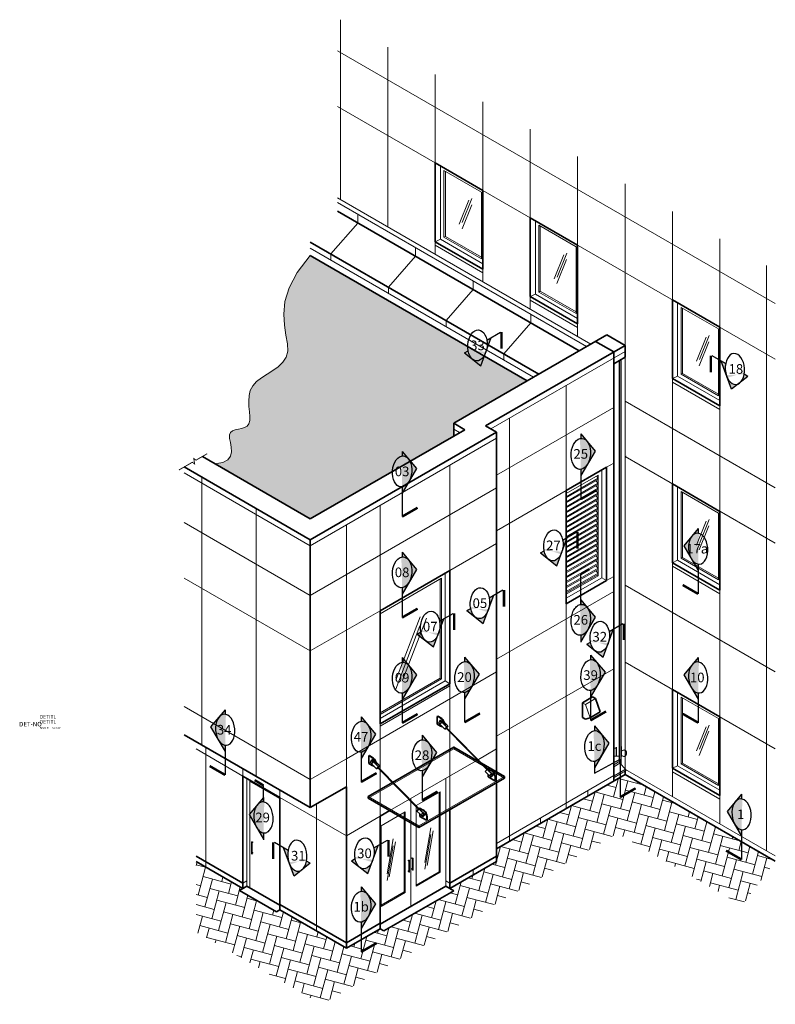
# Model space of a CAD drawing. Units: inches. Extents: x -169 to 967, y -128 to 280.
# Drawn here: x 653 to 967, y -128 to 280 of the extents above; entities that cross this region are included whole.
import ezdxf
from ezdxf.enums import TextEntityAlignment as Align
from ezdxf.xclip import XClip

# ---------------------------------------------------------------- set-up
doc = ezdxf.new("R2010")
doc.units = ezdxf.units.IN
doc.header["$LTSCALE"] = 4
doc.header["$MEASUREMENT"] = 0
doc.header["$XCLIPFRAME"] = 0
doc.layers.add('BE-Anno-Symb', color=8, linetype='Continuous')
doc.layers.add('BE-Detl-Fine', color=8, linetype='Continuous', lineweight=18)
doc.layers.add('BE-Detl-Medm', color=8, linetype='Continuous', lineweight=35)
doc.styles.add('TTBK NO', font='arial.ttf')

# ---------------------------------------------------------------- blocks, each defined once
blk = doc.blocks.new('b1')
for p, q in [((0, 6.3), (2.53, 4.84)), ((0.98, 1.1), (2.31, 3.09)), ((0.98, 1.1), (4.13, -2.11)), ((1.96, 2.01), (2.11, 2.1)), ((2.31, 3.09), (2.62, 3.27)), ((2.31, 3.09), (7.59, -2.29)), ((2.62, 3.27), (6.67, -0.85)), ((2.78, 0.41), (3.01, 0.55)), ((5.99, 0.9), (7.33, -0.47)), ((6.26, -4.27), (7.59, -2.29)), ((6.67, -0.85), (7.33, -0.47)), ((7.29, -3.33), (7.51, -3.55)), ((7.59, -2.29), (8.88, -1.54)), ((7.65, -2.87), (7.85, -3.07)), ((46.42, -42.45), (41.35, -37.68)), ((42.39, -38.18), (43.06, -37.79)), ((46.74, -42.27), (42.39, -38.18)), ((43.66, -38.35), (43.06, -37.79)), ((44.82, -44.16), (42.31, -41.8)), ((44.06, -41.67), (44.29, -41.54)), ((44.82, -44.16), (46.42, -42.45)), ((45.04, -43.18), (45.19, -43.09)), ((46.42, -42.45), (46.74, -42.27)), ((47.77, -47.02), (47.77, -44.1))]:
    blk.add_line(p, q)
for centre, major_axis, ratio, start_param, end_param in [((2.37, 1.21), (0.45, -0.779), 0.691675, -3.141592653589793, 3.141592653589793), ((2.53, 1.3), (0.45, -0.779), 0.691675, -0.14137, 3.282963), ((2.86, 1.5), (-1.99, 3.45), 0.543452, 4.064215, 5.588494), ((3.35, 1.78), (-1.99, 3.45), 0.543452, 3.81247, 4.355604), ((7.48, -3.11), (0.165, 0.246), 0.572982, 6.047258, 9.424778)]:
    blk.add_ellipse(centre, major_axis=major_axis, ratio=ratio, start_param=start_param, end_param=end_param)
at = {"extrusion": (0, 0, -1)}
for centre, major_axis, ratio, start_param, end_param in [((45.04, -42.14), (1.99, -3.45), 0.543452, 3.106447, 5.588494), ((45.53, -41.86), (1.99, -3.45), 0.543452, 3.010715, 3.392879), ((44.55, -42.42), (-0.45, 0.779), 0.691675, -3.141592653589793, 3.141592653589793), ((44.7, -42.34), (-0.45, 0.779), 0.691675, -0.14137, 3.282963)]:
    blk.add_ellipse(centre, major_axis=major_axis, ratio=ratio, start_param=start_param, end_param=end_param, dxfattribs=at)
at = {"layer": 'BE-Detl-Medm'}
for p, q in [((0, 6.3), (0.49, 6.58)), ((0, 0), (0, 6.3)), ((2.86, -1.65), (0, 0)), ((5.8, 1.59), (8.88, -1.54)), ((4.13, -2.11), (6.26, -4.27)), ((6.26, -4.27), (7.51, -3.55)), ((7.51, -3.55), (41.21, -37.83)), ((7.85, -3.07), (8.88, -1.54)), ((7.85, -3.07), (41.68, -37.49)), ((39.75, -39.39), (41.35, -37.68)), ((42.31, -41.8), (39.75, -39.39)), ((41.35, -37.68), (42.66, -36.93)), ((44.07, -38.25), (42.66, -36.93)), ((42.31, -41.8), (42.31, -43.87)), ((42.31, -43.87), (47.77, -47.02)), ((47.77, -47.02), (48.26, -46.74))]:
    blk.add_line(p, q, dxfattribs=at)
for points in [[(0.49, 6.58), (3.02, 5.12)], [(48.26, -46.74), (48.26, -43.81)]]:
    blk.add_lwpolyline(points, dxfattribs=at)
for centre, start_param, end_param in [((3.35, 1.78), 4.355604, 5.588494), ((2.86, 1.5), 2.325959, 2.809908)]:
    blk.add_ellipse(centre, major_axis=(-1.99, 3.45), ratio=0.543452, start_param=start_param, end_param=end_param, dxfattribs=at)
at = {"layer": 'BE-Detl-Medm', "extrusion": (0, 0, -1)}
blk.add_ellipse((45.53, -41.86), major_axis=(1.99, -3.45), ratio=0.543452, start_param=3.392879, end_param=5.588494, dxfattribs=at)
blk = doc.blocks.new('sym-sec2')
h = blk.add_hatch(color=1)
h.dxf.hatch_style = 1
edge = h.paths.add_edge_path()
edge.add_line((6.01, 10.18), (0, 17.35))
edge.add_line((0, 17.35), (0, 15.43))
edge.add_ellipse((0, 9.03), major_axis=(-0.53, -6.42), ratio=0.619259, start_angle=7.5583, end_angle=187.5583, ccw=False)
edge.add_line((0, 2.62), (0, 0))
edge.add_line((0, 0), (6.01, 10.18))
at = {"layer": 'BE-Anno-Symb'}
for p, q in [((0, 17.35), (0, 15.43)), ((0, 17.35), (6.01, 10.18)), ((6.01, 10.18), (0, 0)), ((0, 2.62), (0, -9.75))]:
    blk.add_line(p, q, dxfattribs=at)
at = {"layer": 'BE-Anno-Symb', "const_width": 1}
blk.add_lwpolyline([(6.43, -6.04), (0, -9.75)], dxfattribs=at)
at = {"layer": 'BE-Anno-Symb'}
blk.add_ellipse((0, 9.03), major_axis=(-0.53, -6.42), ratio=0.619259, dxfattribs=at)
at = {"style": 'TTBK NO'}
blk.add_attdef('1', text='', height=4, dxfattribs=at).set_placement((0, 9.03), align=Align.MIDDLE_CENTER)
blk = doc.blocks.new('sym-sec')
h = blk.add_hatch(color=1)
h.dxf.hatch_style = 1
edge = h.paths.add_edge_path()
edge.add_ellipse((5.39, 3.11), major_axis=(-0.42, -6.43), ratio=0.619259, start_angle=292.4833, end_angle=417.3262, ccw=False)
edge.add_line((1.55, 0.9), (0, 0))
edge.add_line((0, 0), (6.75, -5.33))
edge.add_line((6.75, -5.33), (8.51, -0.58))
edge = h.paths.add_edge_path()
edge.add_line((11.1, 6.41), (9.23, 5.33))
edge.add_ellipse((5.39, 3.11), major_axis=(-0.42, -6.43), ratio=0.619259, start_angle=71.3522, end_angle=112.4833, ccw=False)
edge.add_line((9.02, 0.81), (11.1, 6.41))
at = {"layer": 'BE-Anno-Symb'}
for p, q in [((9.23, 5.33), (14.89, 8.6)), ((6.75, -5.33), (11.1, 6.41)), ((0, 0), (1.55, 0.9)), ((0, 0), (6.75, -5.33))]:
    blk.add_line(p, q, dxfattribs=at)
at = {"layer": 'BE-Anno-Symb', "const_width": 1}
blk.add_lwpolyline([(15.38, 8.6), (15.38, 1.7)], dxfattribs=at)
at = {"layer": 'BE-Anno-Symb'}
blk.add_ellipse((5.39, 3.11), major_axis=(-0.42, -6.43), ratio=0.619259, dxfattribs=at)
at = {"style": 'TTBK NO'}
blk.add_attdef('20', text='', height=4, dxfattribs=at).set_placement((5.39, 3.11), align=Align.MIDDLE_CENTER)

msp = doc.modelspace()

# ---------------------------------------------------------------- hatches: boundary and pattern name
at = {"layer": 'BE-Detl-Fine'}
h = msp.add_hatch(dxfattribs=at)
h.set_pattern_fill('AR-HBONE', color=256, angle=30)
h.paths.add_polyline_path([(904.47, -32.99), (851.15, -63.77), (851.15, -69.04), (831.71, -80.27), (833.36, -81.22), (804.42, -97.92), (802.78, -96.97), (788.8, -105.04), (761.25, -89.14), (759.82, -89.96), (744.45, -81.09), (745.88, -80.27), (726.44, -69.04), (726.44, -98.32), (778.49, -128.37), (901.35, -57.43), (953.03, -87.27), (966.82, -68.99)])
at = {"layer": 'BE-Detl-Medm'}
h = msp.add_hatch(dxfattribs=at)
h.set_pattern_fill('AR-SAND', color=256, scale=2)
h.paths.add_polyline_path([(773.84, 182.41), (768.42, 175.46), (765.06, 169.11), (763.33, 163.34), (762.82, 158.15), (763.1, 153.52), (763.74, 149.43), (764.34, 145.87), (764.45, 142.83), (763.77, 140.29), (762.38, 138.15), (760.48, 136.32), (758.25, 134.7), (755.89, 133.2), (753.6, 131.72), (751.55, 130.16), (749.95, 128.43), (748.94, 126.45), (748.43, 124.29), (748.28, 122.04), (748.37, 119.79), (748.56, 117.62), (748.71, 115.64), (748.68, 113.92), (748.35, 112.56), (747.62, 111.62), (746.57, 111.02), (745.32, 110.63), (744, 110.35), (742.71, 110.06), (741.59, 109.65), (740.75, 108.99), (740.32, 107.98), (740.35, 106.54), (740.65, 104.79), (740.98, 102.86), (741.08, 100.92), (740.71, 99.12), (739.61, 97.6), (737.54, 96.53), (734.24, 96.04), (773.83, 73.18), (833.34, 107.54), (833.34, 112.81), (863.87, 130.43)])

# ---------------------------------------------------------------- linework, layer by layer
at = {"layer": 'BE-Anno-Symb'}
for p, q in [((886.09, 37.64), (886.09, 50.22)), ((754.42, -44.39), (754.42, -37.52))]:
    msp.add_line(p, q, dxfattribs=at)
at = {"layer": 'BE-Anno-Symb', "const_width": 1}
for points in [[(886.09, 50.22), (889.61, 52.28)], [(754.42, -37.52), (750.74, -35.3)]]:
    msp.add_lwpolyline(points, dxfattribs=at)
at = {"layer": 'BE-Anno-Symb'}
msp.add_lwpolyline([(891.74, -32.47), (902.4, -26.61), (902.4, -41.71)], dxfattribs=at)
at = {"layer": 'BE-Detl-Fine'}
for p, q in [((786.35, 205.73), (786.35, 280.36)), ((966.82, 162.49), (785.06, 267.43)), ((806.03, 194.36), (806.03, 268.99)), ((825.72, 220.89), (825.72, 257.63)), ((845.41, 209.52), (845.41, 246.26)), ((825.72, 220.89), (785.06, 244.36)), ((865.1, 198.16), (865.1, 234.89)), ((884.78, 186.79), (884.78, 223.53)), ((827.86, 189.21), (827.86, 219.65)), ((829.3, 190.04), (829.3, 217.77)), ((844.83, 208.81), (829.3, 217.77)), ((829.9, 190.39), (829.9, 217.43)), ((844.83, 181.08), (844.83, 208.81)), ((966.82, 139.42), (845.41, 209.52)), ((904.47, 145.14), (904.47, 212.16)), ((890.32, 145.7), (785.06, 206.47)), ((888.53, 144.67), (785.06, 204.41)), ((839.67, 205.46), (835.66, 195.47)), ((840.9, 206.15), (836.89, 196.16)), ((840.85, 203.54), (836.84, 193.55)), ((924.16, 164.06), (924.16, 200.79)), ((793.52, 199.53), (793.52, 195.95)), ((867.24, 166.48), (867.24, 196.92)), ((793.52, 195.95), (782.29, 183.15)), ((868.68, 167.31), (868.68, 195.04)), ((884.2, 186.07), (868.68, 195.04)), ((869.27, 167.65), (869.27, 194.69)), ((825.72, 188.2), (827.86, 189.21)), ((825.72, 183), (825.72, 188.2)), ((845.41, 179.08), (827.86, 189.21)), ((829.3, 190.04), (829.9, 190.39)), ((844.83, 181.08), (829.3, 190.04)), ((844.83, 181.77), (829.9, 190.39)), ((943.85, 152.69), (943.85, 189.43)), ((866.52, 131.96), (773.84, 185.47)), ((817.46, 185.7), (817.46, 182.13)), ((845.41, 175.34), (825.72, 186.71)), ((884.2, 158.34), (884.2, 186.07)), ((782.29, 183.15), (782.29, 180.59)), ((817.46, 182.13), (806.24, 169.33)), ((879.05, 182.73), (875.04, 172.74)), ((880.23, 180.8), (876.21, 170.81)), ((880.28, 183.42), (876.27, 173.43)), ((845.41, 171.63), (845.41, 176.84)), ((963.14, -64.64), (963.14, 178.29)), ((841.41, 171.87), (841.41, 168.3)), ((806.24, 169.33), (806.24, 166.77)), ((841.41, 168.3), (830.19, 155.5)), ((868.68, 167.31), (869.27, 167.65)), ((884.2, 159.04), (869.27, 167.65)), ((865.1, 165.47), (867.24, 166.48)), ((865.1, 160.26), (865.1, 165.47)), ((884.78, 152.61), (865.1, 163.98)), ((884.78, 156.35), (867.24, 166.48)), ((884.2, 158.34), (868.68, 167.31)), ((926.3, 132.38), (926.3, 162.82)), ((927.74, 133.21), (927.74, 160.94)), ((943.26, 151.97), (927.74, 160.94)), ((928.34, 133.55), (928.34, 160.59)), ((830.19, 155.5), (830.19, 152.94)), ((865.36, 158.05), (865.36, 154.48)), ((865.36, 154.48), (854.13, 141.67)), ((884.78, 148.9), (884.78, 154.1)), ((943.26, 124.24), (943.26, 151.97)), ((938.11, 148.63), (934.1, 138.64)), ((939.34, 149.32), (935.33, 139.33)), ((939.29, 146.7), (935.28, 136.71)), ((848.71, 110.5), (904.47, 142.69)), ((854.13, 141.67), (854.13, 139.12)), ((902.83, -28.89), (902.83, 139.29)), ((904.47, -30.61), (904.47, 140.24)), ((924.16, 131.37), (926.3, 132.38)), ((924.16, 87.64), (924.16, 131.37)), ((943.85, 122.25), (926.3, 132.38)), ((927.74, 133.21), (928.34, 133.55)), ((943.26, 124.24), (927.74, 133.21)), ((943.26, 124.94), (928.34, 133.55)), ((880.08, 84.92), (880.08, 128.61)), ((943.85, 118.51), (924.16, 129.88)), ((904.47, -30.61), (904.47, 124.29)), ((851.15, 91.29), (899.77, 119.36)), ((966.82, 86.07), (904.47, 122.07)), ((943.85, 76.27), (943.85, 120)), ((856.49, -60.69), (856.49, 114.99)), ((773.84, 62), (851.15, 106.64)), ((835.78, 108.95), (833.34, 110.36)), ((904.47, 99), (904.86, 99.23)), ((966.82, 63), (904.47, 99)), ((831.71, 51.73), (831.71, 95.42)), ((896.75, 94.55), (899.77, 96.29)), ((773.84, 62), (721.49, 92.23)), ((728.87, -20.7), (728.87, 90.42)), ((880.08, 83.62), (893.37, 91.29)), ((880.08, 82.33), (893.37, 90)), ((893.37, 90), (892.56, 90.82)), ((893.37, 49.5), (893.37, 91.29)), ((894.81, 48.67), (894.81, 93.43)), ((773.84, 41.38), (851.15, 86.02)), ((880.08, 81.84), (893.37, 89.51)), ((880.08, 80.25), (893.37, 87.93)), ((880.08, 79.76), (893.37, 87.43)), ((880.08, 78.18), (893.37, 85.85)), ((893.37, 87.93), (892.38, 88.93)), ((893.37, 85.85), (892.38, 86.86)), ((926.3, 55.96), (926.3, 86.4)), ((851.15, 68.22), (880.08, 84.92)), ((880.08, 77.69), (893.37, 85.36)), ((880.08, 76.11), (893.37, 83.78)), ((880.08, 75.62), (893.37, 83.29)), ((893.37, 83.78), (892.38, 84.79)), ((893.37, 81.71), (892.38, 82.71)), ((927.74, 56.79), (927.74, 84.52)), ((943.26, 75.55), (927.74, 84.52)), ((928.34, 57.13), (928.34, 84.17)), ((802.78, 35.02), (802.78, 78.71)), ((880.08, 74.03), (893.37, 81.71)), ((880.08, 73.54), (893.37, 81.21)), ((880.08, 71.96), (893.37, 79.63)), ((880.08, 71.47), (893.37, 79.14)), ((893.37, 79.63), (892.38, 80.64)), ((893.37, 77.56), (892.38, 78.57)), ((751.35, -33.68), (751.35, 77.44)), ((880.08, 69.89), (893.37, 77.56)), ((880.08, 69.4), (893.37, 77.07)), ((880.08, 67.81), (893.37, 75.49)), ((880.08, 67.32), (893.37, 74.99)), ((893.37, 75.49), (892.38, 76.49)), ((893.37, 73.41), (892.38, 74.42)), ((943.26, 47.82), (943.26, 75.55)), ((773.84, 41.38), (721.49, 71.61)), ((788.8, -38.03), (788.8, 70.64)), ((880.08, 65.74), (893.37, 73.41)), ((880.08, 65.25), (893.37, 72.92)), ((880.08, 63.67), (893.37, 71.34)), ((880.08, 63.18), (893.37, 70.85)), ((893.37, 71.34), (892.38, 72.35)), ((893.37, 69.27), (892.38, 70.27)), ((938.11, 72.21), (934.1, 62.22)), ((939.29, 70.28), (935.28, 60.29)), ((939.34, 72.9), (935.33, 62.91)), ((880.08, 61.59), (893.37, 69.27)), ((880.08, 61.1), (893.37, 68.77)), ((880.08, 59.52), (893.37, 67.19)), ((880.08, 59.03), (893.37, 66.7)), ((893.37, 67.19), (892.38, 68.2)), ((893.37, 65.12), (892.38, 66.13)), ((831.71, 51.73), (851.15, 62.95)), ((880.08, 57.45), (893.37, 65.12)), ((880.08, 56.96), (893.37, 64.63)), ((880.08, 55.37), (893.37, 63.05)), ((880.08, 54.88), (893.37, 62.55)), ((893.37, 63.05), (892.38, 64.05)), ((893.37, 60.97), (892.38, 61.98)), ((880.08, 53.3), (893.37, 60.97)), ((880.08, 52.81), (893.37, 60.48)), ((880.08, 51.23), (893.37, 58.9)), ((880.08, 50.74), (893.37, 58.41)), ((893.37, 58.9), (892.38, 59.91)), ((893.37, 56.83), (892.38, 57.83)), ((880.08, 49.15), (893.37, 56.83)), ((880.08, 48.66), (893.37, 56.33)), ((880.08, 47.08), (893.37, 54.75)), ((880.08, 46.59), (893.37, 54.26)), ((893.37, 54.75), (892.38, 55.76)), ((893.37, 52.68), (892.38, 53.69)), ((924.16, 54.95), (926.3, 55.96)), ((924.16, 2.3), (924.16, 54.95)), ((943.85, 42.09), (924.16, 53.46)), ((943.85, 45.83), (926.3, 55.96)), ((927.74, 56.79), (928.34, 57.13)), ((943.26, 47.82), (927.74, 56.79)), ((943.26, 48.51), (928.34, 57.13)), ((829.77, 5.85), (829.77, 50.61)), ((880.08, 45.01), (893.37, 52.68)), ((880.08, 44.52), (893.37, 52.19)), ((880.08, 42.93), (893.37, 50.61)), ((880.08, 42.44), (893.37, 50.11)), ((880.08, 41.82), (893.37, 49.5)), ((893.37, 50.61), (892.38, 51.61)), ((893.37, 49.5), (892.84, 49.8)), ((896.75, 47.54), (899.77, 49.29)), ((773.84, 18.32), (721.49, 48.54)), ((802.78, 33.71), (828.33, 48.47)), ((827.73, 7.02), (827.73, 48.12)), ((828.33, 6.68), (828.33, 48.47)), ((880.08, 40.16), (894.81, 48.67)), ((896.75, 47.54), (894.81, 48.67)), ((966.82, 9.65), (904.47, 45.65)), ((851.15, 14.87), (899.77, 42.94)), ((943.85, -9.06), (943.85, 43.58)), ((880.08, -47.07), (880.08, 37.92)), ((773.84, 18.32), (802.78, 35.02)), ((819.33, 28.72), (809.29, 2.49)), ((819.43, 32.46), (809.39, 6.23)), ((822.06, 31.96), (812.02, 5.73)), ((966.82, -22.33), (904.47, 13.67)), ((788.8, -26.4), (851.15, 9.6)), ((851.15, -17.11), (899.77, 10.96)), ((802.78, -7.39), (827.73, 7.02)), ((802.78, -8.08), (828.33, 6.68)), ((802.78, -9.74), (829.77, 5.85)), ((828.33, 6.68), (827.73, 7.02)), ((831.71, 4.73), (829.77, 5.85)), ((831.71, -47.58), (831.71, 4.73)), ((802.78, -12.89), (831.71, 3.82)), ((926.3, -29.38), (926.3, 1.07)), ((888.01, -3.85), (886.84, -3.17)), ((888.01, -3.85), (892.17, -1.45)), ((888.01, -3.85), (889.97, -9.38)), ((927.74, -28.55), (927.74, -0.82)), ((943.26, -9.78), (927.74, -0.82)), ((928.34, -28.2), (928.34, -1.16)), ((773.84, -35.04), (721.49, -4.81)), ((802.78, -50.31), (802.78, -11.98)), ((943.26, -37.51), (943.26, -9.78)), ((938.11, -13.13), (934.1, -23.12)), ((939.29, -15.05), (935.28, -25.04)), ((939.34, -12.43), (935.33, -22.42)), ((745.88, -33.6), (726.44, -22.38)), ((730.46, -71.36), (730.46, -21.61)), ((842.98, -27.1), (851.15, -22.38)), ((773.84, -35.04), (788.8, -26.4)), ((806.83, -47.97), (842.7, -27.26)), ((899.77, -28.89), (902.27, -27.44)), ((899.77, -29.75), (902.27, -28.3)), ((927.74, -28.55), (928.34, -28.2)), ((943.26, -37.51), (927.74, -28.55)), ((943.26, -36.82), (928.34, -28.2)), ((745.88, -33.6), (745.88, -30.52)), ((851.15, -36.35), (851.15, -31.82)), ((899.88, -33.48), (904.6, -30.75)), ((899.88, -34.15), (904.6, -31.42)), ((966.82, -66.77), (904.6, -30.85)), ((924.16, -30.38), (926.3, -29.38)), ((924.16, -42.14), (924.16, -30.38)), ((943.85, -43.24), (924.16, -31.88)), ((943.85, -39.51), (926.3, -29.38)), ((747.53, -79.31), (747.53, -34.56)), ((748.67, -79.98), (748.67, -35.73)), ((761.25, -42.99), (748.67, -35.73)), ((830.07, -79.31), (830.07, -34.56)), ((851.15, -61.56), (899.85, -33.44)), ((899.88, -33.48), (899.77, -33.36)), ((899.88, -33.48), (899.88, -34.15)), ((761.25, -42.48), (761.25, -39.39)), ((817.79, -45.9), (827.8, -40.13)), ((827.38, -73.32), (827.38, -40.36)), ((827.8, -73.56), (827.8, -40.13)), ((889.05, -41.89), (889.05, -39.67)), ((788.8, -58.38), (761.25, -42.48)), ((815.52, -87.71), (815.52, -42.95)), ((943.85, -53.5), (943.85, -41.75)), ((776.41, -97.89), (776.41, -45.18)), ((803.25, -54.3), (813.25, -48.52)), ((812.84, -81.72), (812.84, -48.76)), ((813.25, -81.96), (813.25, -48.52)), ((817.79, -79.33), (817.79, -45.9)), ((788.8, -58.38), (802.78, -50.31)), ((869.37, -53.26), (869.37, -51.04)), ((803.25, -87.73), (803.25, -54.3)), ((818.93, -54.27), (818.93, -54.96)), ((823.88, -55.06), (821.37, -69.51)), ((824.8, -56.31), (822.29, -70.76)), ((808.22, -59.7), (805.71, -74.16)), ((809.14, -60.95), (806.63, -75.4)), ((823.88, -57.88), (821.37, -72.33)), ((808.22, -62.53), (805.71, -76.98)), ((817.79, -78.86), (827.38, -73.32)), ((817.79, -79.33), (827.8, -73.56)), ((827.38, -73.32), (827.8, -73.56)), ((841.43, -74.65), (841.43, -72.43)), ((745.88, -78.05), (747.53, -77.1)), ((831.71, -78.05), (830.07, -77.1)), ((803.25, -87.26), (812.84, -81.72)), ((812.84, -81.72), (813.25, -81.96)), ((803.25, -87.73), (813.25, -81.96))]:
    msp.add_line(p, q, dxfattribs=at)
for points in [[(773.84, 182.41), (768.42, 175.46), (765.06, 169.11), (763.33, 163.34), (762.82, 158.15), (763.1, 153.52), (763.74, 149.43), (764.34, 145.87), (764.45, 142.83), (763.77, 140.29), (762.38, 138.15), (760.48, 136.32), (758.25, 134.7), (755.89, 133.2), (753.6, 131.72), (751.55, 130.16), (749.95, 128.43), (748.94, 126.45), (748.43, 124.29), (748.28, 122.04), (748.37, 119.79), (748.56, 117.62), (748.71, 115.64), (748.68, 113.92), (748.35, 112.56), (747.62, 111.62), (746.57, 111.02), (745.32, 110.63), (744, 110.35), (742.71, 110.06), (741.59, 109.65), (740.75, 108.99), (740.32, 107.98), (740.35, 106.54), (740.65, 104.79), (740.98, 102.86), (741.08, 100.92), (740.71, 99.12), (739.61, 97.6), (737.54, 96.53), (734.24, 96.04)], [(854.48, -34.43), (833.41, -22.27), (797.86, -42.79)], [(797.86, -42.1), (818.93, -54.27), (854.48, -33.74)], [(749.48, -60.96), (749.48, -65.93)], [(749.94, -60.9), (749.73, -61.02)], [(749.73, -65.93), (749.73, -60.96)], [(749.73, -61.31), (749.97, -61.17)], [(749.94, -65.34), (749.73, -65.46)], [(749.73, -65.75), (749.97, -65.61)], [(814.72, -68.9), (814.48, -68.76)], [(814.51, -68.49), (814.72, -68.61)], [(814.72, -73.52), (814.72, -68.55)], [(814.97, -68.55), (814.97, -73.52)], [(816.22, -68.03), (815.98, -67.89)], [(816.01, -67.62), (816.22, -67.74)], [(816.22, -72.65), (816.22, -67.68)], [(816.47, -67.68), (816.47, -72.65)], [(814.72, -73.34), (814.48, -73.2)], [(814.51, -72.93), (814.72, -73.05)], [(816.22, -72.47), (815.98, -72.33)], [(816.01, -72.06), (816.22, -72.18)]]:
    msp.add_lwpolyline(points, dxfattribs=at)
at = {"layer": 'BE-Detl-Fine', "ltscale": 0.25, "const_width": 0.375}
msp.add_lwpolyline([(719.31, 93.43), (724.9, 96.65), (725.81, 95.93), (725.48, 98.22), (726.39, 97.51), (731.02, 100.18)], dxfattribs=at)
at = {"layer": 'BE-Detl-Fine'}
msp.add_ellipse((749.61, -60.96), major_axis=(-0.125, 0), ratio=0.398735, dxfattribs=at)
for centre, major_axis, ratio, start_param, end_param in [((749.94, -61.04), (0, 0.145), 0.427887, 3.141593, 6.283185), ((749.94, -65.48), (0, 0.145), 0.427887, 3.141593, 6.283185), ((749.61, -65.93), (-0.125, 0), 0.398735, 0, 3.141593)]:
    msp.add_ellipse(centre, major_axis=major_axis, ratio=ratio, start_param=start_param, end_param=end_param, dxfattribs=at)
at = {"layer": 'BE-Detl-Fine', "extrusion": (0, 0, -1)}
for centre, major_axis, ratio, start_param, end_param in [((814.51, -68.63), (0, 0.145), 0.427887, 3.141593, 6.283185), ((816.01, -67.76), (0, 0.145), 0.427887, 3.141593, 6.283185), ((814.51, -73.07), (0, 0.145), 0.427887, 3.141593, 6.283185), ((814.84, -73.52), (0.125, 0), 0.398735, 0, 3.141593), ((816.01, -72.2), (0, 0.145), 0.427887, 3.141593, 6.283185), ((816.34, -72.65), (0.125, 0), 0.398735, 0, 3.141593)]:
    msp.add_ellipse(centre, major_axis=major_axis, ratio=ratio, start_param=start_param, end_param=end_param, dxfattribs=at)
for centre in [(814.84, -68.55), (816.34, -67.68)]:
    msp.add_ellipse(centre, major_axis=(0.125, 0), ratio=0.398735, dxfattribs=at)
at = {"layer": 'BE-Detl-Medm'}
for p, q in [((825.72, 188.2), (825.72, 220.89)), ((845.41, 209.52), (825.72, 220.89)), ((845.41, 176.84), (845.41, 209.52)), ((885.44, 142.88), (785.06, 200.83)), ((884.78, 186.79), (865.1, 198.16)), ((865.1, 165.47), (865.1, 198.16)), ((868.74, 133.24), (773.84, 188.03)), ((845.41, 176.84), (825.72, 188.2)), ((884.78, 154.1), (884.78, 186.79)), ((863.87, 130.43), (773.84, 182.41)), ((884.78, 154.1), (865.1, 165.47)), ((943.85, 152.69), (924.16, 164.06)), ((924.16, 131.37), (924.16, 164.06)), ((943.85, 120), (943.85, 152.69)), ((833.34, 112.81), (896.91, 149.51)), ((904.47, 145.14), (896.91, 149.51)), ((846.59, 111.72), (904.47, 145.14)), ((899.77, 142.43), (892.21, 146.79)), ((904.47, 140.24), (904.47, 145.14)), ((899.77, -35.7), (899.77, 142.43)), ((899.77, 137.53), (904.47, 140.24)), ((902.17, -27.5), (902.17, 138.92)), ((943.85, 120), (924.16, 131.37)), ((837.9, 110.17), (833.34, 112.81)), ((833.34, 112.81), (833.34, 107.54)), ((851.15, 109.09), (846.59, 111.72)), ((773.83, 73.18), (837.9, 110.17)), ((773.84, 64.45), (851.15, 109.09)), ((851.15, -31.82), (851.15, 109.09)), ((773.84, 73.18), (729.04, 99.04)), ((773.84, 64.45), (721.49, 94.68)), ((880.08, 84.92), (896.75, 94.55)), ((896.75, 47.54), (896.75, 94.55)), ((943.85, 76.27), (924.16, 87.64)), ((924.16, 54.95), (924.16, 87.64)), ((880.08, 37.92), (880.08, 84.92)), ((943.85, 43.58), (943.85, 76.27)), ((773.84, 73.18), (773.84, 73.19)), ((773.84, -46.66), (773.84, 64.45)), ((943.85, 43.58), (924.16, 54.95)), ((802.78, 35.02), (831.71, 51.73)), ((831.71, 4.73), (831.71, 51.73)), ((880.08, 37.92), (896.75, 47.54)), ((802.78, -11.98), (802.78, 35.02)), ((802.78, -11.98), (831.71, 4.73)), ((943.85, -9.06), (924.16, 2.3)), ((924.16, -30.38), (924.16, 2.3)), ((886.84, -3.17), (891, -0.77)), ((886.84, -9.31), (886.84, -3.17)), ((892.17, -1.45), (891, -0.77)), ((892.17, -1.45), (894.14, -6.98)), ((894.14, -6.98), (889.97, -9.38)), ((888.01, -9.99), (886.84, -9.31)), ((889.97, -9.38), (888.01, -9.99)), ((943.85, -41.75), (943.85, -9.06)), ((773.84, -46.66), (721.49, -16.44)), ((902.27, -28.3), (902.27, -27.44)), ((904.6, -30.75), (902.27, -28.3)), ((904.47, -32.99), (904.47, -31.5)), ((904.6, -30.75), (904.6, -31.42)), ((943.85, -41.75), (924.16, -30.38)), ((745.88, -80.27), (745.88, -33.6)), ((761.25, -42.48), (745.88, -33.6)), ((851.15, -63.77), (904.47, -32.99)), ((851.15, -69.04), (851.15, -36.35)), ((854.48, -33.74), (854.48, -34.43)), ((966.82, -68.99), (904.47, -32.99)), ((773.84, -46.66), (788.8, -38.03)), ((788.8, -105.04), (788.8, -38.03)), ((761.25, -89.14), (761.25, -42.48)), ((797.86, -42.1), (797.86, -42.79)), ((802.78, -50.31), (806.83, -47.97)), ((831.71, -80.27), (831.71, -47.58)), ((802.78, -96.97), (802.78, -50.31)), ((745.88, -78.05), (726.44, -66.82)), ((745.88, -80.27), (726.44, -69.04)), ((831.71, -78.05), (851.15, -66.82)), ((831.71, -80.27), (851.15, -69.04)), ((744.45, -81.09), (747.53, -79.31)), ((759.82, -89.96), (744.45, -81.09)), ((761.25, -87.24), (747.53, -79.31)), ((802.78, -95.07), (830.07, -79.31)), ((804.42, -97.92), (833.36, -81.22)), ((833.36, -81.22), (830.07, -79.31)), ((759.82, -89.96), (761.25, -89.14)), ((788.8, -102.82), (761.25, -86.92)), ((788.8, -105.04), (761.25, -89.14)), ((788.8, -102.82), (802.78, -94.75)), ((788.8, -105.04), (802.78, -96.97)), ((804.42, -97.92), (802.78, -96.97))]:
    msp.add_line(p, q, dxfattribs=at)
for points in [[(854.48, -33.74), (833.41, -21.57), (797.86, -42.1)], [(797.86, -42.79), (818.93, -54.96), (854.48, -34.43)]]:
    msp.add_lwpolyline(points, dxfattribs=at)

# ---------------------------------------------------------------- block references
for name, p, values in [('sym-sec', (837.83, 142.05), {'20': '33'}), ('sym-sec2', (886.09, 91.09), {'1': '25'}), ('sym-sec2', (811.94, 83.82), {'1': '03'}), ('sym-sec', (869.34, 59.03), {'20': '27'}), ('sym-sec2', (811.94, 41.92), {'1': '08'}), ('sym-sec', (838.84, 35.04), {'20': '05'}), ('sym-sec', (818.21, 25.3), {'20': '07'}), ('sym-sec', (888.59, 21.11), {'20': '32'}), ('sym-sec2', (890.17, -0.74), {'1': '39'}), ('sym-sec2', (811.94, -1.82), {'1': '09'}), ('sym-sec2', (837.84, -1.56), {'1': '20'}), ('sym-sec2', (794.92, -26.34), {'1': '47'}), ('sym-sec2', (820.21, -33.99), {'1': '28'}), ('sym-sec', (790.92, -68.8), {'20': '30'}), ('sym-sec2', (794.92, -96.9), {'1': '1b'})]:
    msp.add_blockref(name, p).add_auto_attribs(values)
ref = msp.add_blockref('sym-sec', (955.45, 132.26), dxfattribs=dict(xscale=-1))
ref.add_attrib('20', '18', dxfattribs={"height": 4, "style": 'TTBK NO'}).set_placement((950.47, 135.37), align=Align.MIDDLE_CENTER)
ref = msp.add_blockref('sym-sec2', (934.81, 51.74), dxfattribs=dict(xscale=-1))
ref.add_attrib('1', '17a', dxfattribs={"height": 4, "style": 'TTBK NO'}).set_placement((934.43, 60.77), align=Align.MIDDLE_CENTER)
ref = msp.add_blockref('sym-sec2', (886.09, 22.2))
XClip(ref).set_block_clipping_path([(-4.1777320285, -0.267690214), (6.3707851491, 19.7688500697)])
ref.add_auto_attribs({'1': '26'})
ref = msp.add_blockref('sym-sec2', (934.81, -1.72), dxfattribs=dict(xscale=-1))
ref.add_attrib('1', '10', dxfattribs={"height": 4, "style": 'TTBK NO'}).set_placement((934.43, 7.31), align=Align.MIDDLE_CENTER)
ref = msp.add_blockref('sym-sec2', (738.49, -23.42), dxfattribs=dict(xscale=-1))
ref.add_attrib('1', '34', dxfattribs={"height": 4, "style": 'TTBK NO'}).set_placement((738.11, -14.39), align=Align.MIDDLE_CENTER)
ref = msp.add_blockref('sym-sec2', (891.74, -30.18))
XClip(ref).set_block_clipping_path([(-6.488018396, -2.1257771042), (6.4967412982, 18.2068403081)])
ref.add_auto_attribs({'1': '1c'})
ref = msp.add_blockref('sym-sec2', (902.4, -32.65))
XClip(ref).set_block_clipping_path([(-2.0968243653, -12.4641190657), (8.7785784398, -4.0867479435)])
ref.add_auto_attribs({'1': '1b'})
ref = msp.add_blockref('sym-sec2', (754.42, -59.82), dxfattribs=dict(xscale=-1))
XClip(ref).set_block_clipping_path([(-4.151070485, -0.2179995336), (13.4323064755, 18.3990673473)])
ref.add_attrib('1', '29', dxfattribs={"height": 4, "style": 'TTBK NO'}).set_placement((754.04, -50.8), align=Align.MIDDLE_CENTER)
ref = msp.add_blockref('sym-sec2', (952.83, -58.53), dxfattribs=dict(xscale=-1))
ref.add_attrib('1', '1', dxfattribs={"height": 4, "style": 'TTBK NO'}).set_placement((952.45, -49.51), align=Align.MIDDLE_CENTER)
ref = msp.add_blockref('sym-sec', (773.83, -69.79), dxfattribs=dict(xscale=-1))
ref.add_attrib('20', '31', dxfattribs={"height": 4, "style": 'TTBK NO'}).set_placement((768.86, -66.68), align=Align.MIDDLE_CENTER)
at = {"layer": 'BE-Detl-Fine', "xscale": 0.5, "yscale": 0.5, "zscale": 0.5}
for p in [(826.5, -12.03), (798.14, -28.44)]:
    msp.add_blockref('b1', p, dxfattribs=at)

# ---------------------------------------------------------------- texts
at = {"style": 'TTBK NO'}
msp.add_text('SCALE:', height=0.9, dxfattribs=at).set_placement((661.53, -14.13))
msp.add_attdef('DET-NO', text='01', height=1.875, dxfattribs=at).set_placement((657.68, -12.32), align=Align.MIDDLE)
for tag, p, s, height in [('DETITL', (661.56, -9.78), '', 1.5), ('DETITL', (661.56, -11.88), '', 1.5), ('SCALE', (666.72, -14.13), '3"=1\'-0"', 0.9)]:
    msp.add_attdef(tag, p, s, height=height, dxfattribs=at)

doc.saveas('drawing.dxf')
